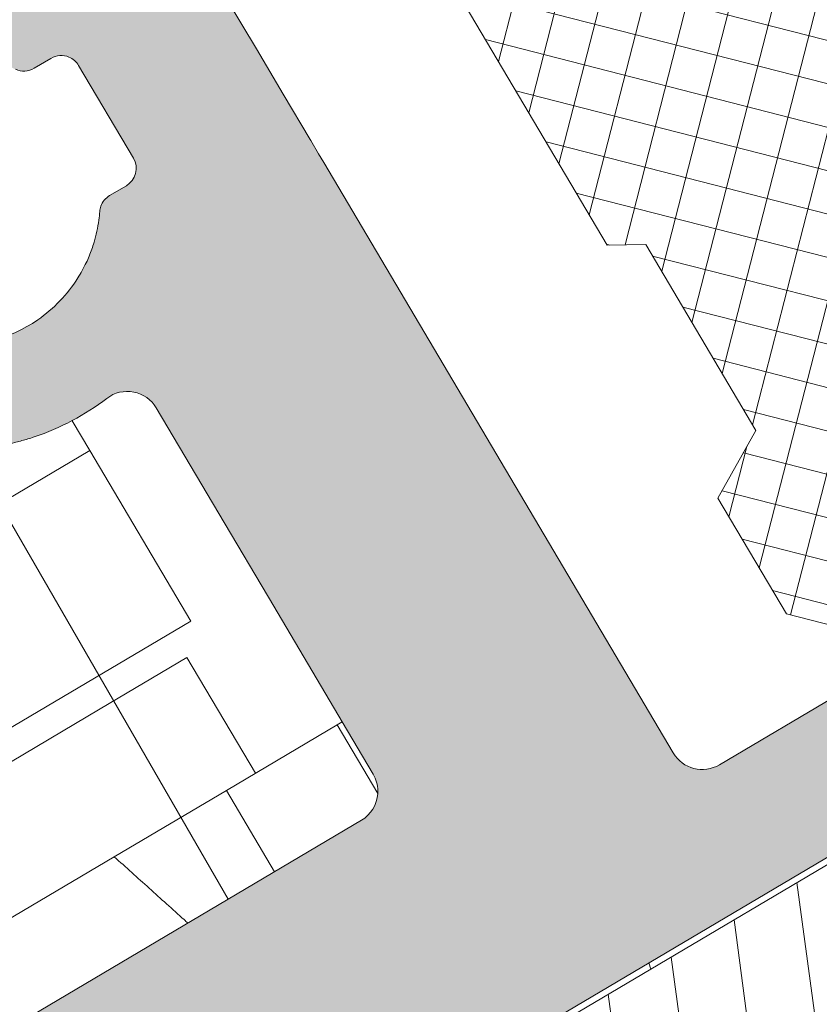
# Model space of a CAD drawing. Units: inches. Extents: x 0 to 11067, y 0 to 7826.
# Drawn here: x 2501 to 2513, y 1461 to 1476 of the extents above; entities that cross this region are included whole.
import ezdxf

# ---------------------------------------------------------------- set-up
doc = ezdxf.new("R2010")
doc.units = ezdxf.units.IN
doc.header["$MEASUREMENT"] = 0
doc.linetypes.add('CENTER', pattern=[22, 13, -3, 3, -3])
doc.linetypes.add('HIDDEN', pattern=[9.524999999999999, 6.35, -3.175])
for name, color, linetype, lineweight in [('GEZE 13', 6, 'Continuous', 13), ('GEZE ALU 13', 6, 'Continuous', 13), ('GEZE ALU 18', 1, 'Continuous', 18), ('GEZE ALU 25', 7, 'Continuous', 25), ('GEZE darkgray', 8, 'Continuous', 9), ('GEZE light gray', 9, 'Continuous', 9)]:
    doc.layers.add(name, color=color, linetype=linetype, lineweight=lineweight)
doc.styles.get("Standard").update_dxf_attribs({"font": 'arial.ttf'})
doc.dimstyles.new('GEZE 25', dxfattribs={"dimtxt": 5, "dimasz": 5, "dimexe": 2, "dimexo": 3, "dimgap": 2, "dimtad": 1, "dimdec": 1, "dimdsep": 46, "dimtxsty": 'Standard', "dimcen": -0.1, "dimclrd": 6, "dimclre": 8, "dimclrt": 7, "dimadec": 0, "dimazin": 0, "dimtfac": 0.03, "dimtdec": 1, "dimtix": 1, "dimtmove": 0, "dimatfit": 0, "dimfxl": 2, "dimtolj": 1, "dimlwd": -1, "dimlwe": 5, "dimarcsym": 0})

# ---------------------------------------------------------------- blocks, each defined once
blk = doc.blocks.new('Verglasungsprofil10mm(073343)')
at = {"layer": 'GEZE darkgray'}
h = blk.add_hatch(dxfattribs=at)
h.set_pattern_fill('ANSI37', color=256, scale=5, style=0)
h.set_pattern_definition([(45, (0, 0), (-0.4419417382415922, 0.4419417382415922), []), (135, (0, 0), (-0.4419417382415922, -0.4419417382415922), [])])
h.paths.add_polyline_path([(25.99999999999977, -13.49999999999977), (25.92920638018336, -13.62261814638691), (25.49619367826381, -13.372618146386), (25.99999999999977, -12.5), (26, -6.50016108190971), (25.92927653178685, -6.622658648433116), (25.49619367826358, -6.37261814638623), (25.99999999999955, -5.500000000000227), (25.99999999999977, 2.273736754432321e-13), (27.50015827102447, 4.547473508864641e-13), (27.50015827102447, 0.1988152808626182, 0.3639702342829541), (27.08698235985412, 0.6912191573951532), (24.00193584300041, 1.235196095032506), (11.99999999999977, 1.235196095033643), (12, -1.999999999999091), (12.0707936198155, -1.877381853628549), (12.50380632169276, -2.127381853627867), (11.99999999999955, -3.000000000000682), (11.99999999999955, -15.5), (8.366025403782032, -15.50000000000023), (8.077350269173621, -15), (3.133974596202961, -14.99999999999977), (2.602982387337761, -15.91970548424183, -0.7953584800867435), (1.999999999999773, -15.83155904293903), (1.999999999999773, -2.999999999999545), (1.49619367826358, -2.127381853628549), (1.929206380184269, -1.877381853628322), (1.999999999999773, -1.999999999999773), (1.998222428009967, 1.235196095032734), (-1.086824088852381, 0.6912191573937889, 0.3678531833105698), (-1.499953093496515, 0.1919666083656466, -0.003424456302180019), (-1.500000000000227, 0.198815280025201), (-1.500000000000682, -2.273736754432321e-13), (0, 0), (-6.821210263296962e-13, -5.500000000000227), (0.5038063216918545, -6.37261814638623), (0.07079361981618604, -6.622618146386003), (-2.273736754432321e-13, -6.499999999999545), (-2.273736754432321e-13, -12.5), (0.5038063216925366, -13.37261814638578), (0.07072890718723102, -13.62261814638578), (-6.471262918239518e-05, -13.5), (-2.273736754432321e-13, -16.07735026918795), (1.422649730782723, -17.5), (3.422649730782268, -17.5), (3.999999999999773, -16.5), (7.211324865405686, -16.5), (7.500000000000227, -17), (18.5, -17), (18.78867513459386, -16.5), (18.78879383786261, -16.5000685333639), (18.78883340561856, -16.5), (21.99999999999977, -16.5), (22.57735026917339, -17.5), (24.57735026917317, -17.50000000000023), (25.99999999999977, -16.07735026918795)])
h.paths.add_polyline_path([(14.99999999999955, -12.5), (14.99999999999977, -7.764803904967494), (22.99999999999977, -7.764803904967494), (23, -12.5)], flags=16)
h.paths.add_polyline_path([(14.99999999999977, -5.764803904967039), (14.99999999999977, -0.7648039049672661), (23, -0.7648039049672661), (22.99999999999977, -5.764803904967266)], flags=16)
at = {"layer": 'GEZE 13', "flags": 128}
blk.add_lwpolyline([(7.5, -17), (18.49999999999977, -17), (18.78867513459386, -16.5), (18.78879383786261, -16.5000685333639), (18.78883340561856, -16.5), (21.99999999999977, -16.5), (22.57735026917339, -17.5), (24.57735026917339, -17.5), (25.99999999999977, -16.07735026918817)], dxfattribs=at)
blk = doc.blocks.new('70502-1-0175__15', base_point=(650.876328553602, 202.8635464213163))
at = {"layer": 'GEZE darkgray', "linetype": 'Continuous'}
h = blk.add_hatch(dxfattribs=at)
h.set_pattern_fill('_USER', color=256, scale=0.9999999999999998, angle=45, pattern_type=0)
h.set_pattern_definition([(45, (0, 0), (-0.7071067811865474, 0.7071067811865475), [])])
h.paths.add_polyline_path([(668.0029921274527, 218.1598548548896), (673.9147204276678, 215.7701198655407), (677.7457785344518, 214.2214672314749), (677.8555721526659, 214.1770846689269), (681.7423383514497, 212.6059128036173), (687.9268379888667, 210.1059137467238), (690.9920450444697, 208.8668458839287), (699.0132891520948, 205.6243680959355), (700.2413911673148, 205.1279247197822), (700.9542384028068, 204.8397660131895), (702.3687551983758, 204.2679670218069), (702.3312777989408, 204.175255401545), (705.576184508106, 202.8635464213163), (706.3257324968076, 204.7177788265537), (686.4604573967899, 212.7480435086808), (683.1478274313479, 214.0871286853317), (677.585130215635, 216.3357726514389), (676.426234962355, 216.8042401443761), (676.9509185544457, 218.1022028280423), (676.2555814024818, 218.3832833238056), (676.293099358858, 218.4760952738601), (677.7921718239868, 222.1844528644703), (677.9792880594218, 222.6473893252957), (678.5414487434277, 224.0380637535346), (681.3335241655336, 230.9450757585459), (681.3525077256568, 230.99206367942), (680.426592833317, 231.369809476085), (678.7124511909396, 227.1293645301047), (678.3131386844507, 226.9599515088404), (677.142836804353, 224.0648577954338), (676.4682436145208, 222.3960486307201), (674.531988504953, 222.1242822167778), (673.3285043317987, 223.6652451228997), (674.0030975216318, 225.3340542876134), (675.17339940173, 228.2291480010201), (675.003986380465, 228.628460507509), (676.7169267125628, 232.8659336511754), (675.7898105099448, 233.2407076455265), (675.7708269498266, 233.1937197246504), (673.3630877804649, 227.2491361255037), (672.9787515277158, 226.2867077196411), (672.4165908437149, 224.8960332914002), (672.2294746082798, 224.4330968305748), (670.730402143146, 220.7247392399666), (670.6928841867698, 220.6319272899121), (669.9975470348058, 220.9130077856754), (669.4728634427138, 219.6150451020092), (668.3139681894479, 220.0835125949497), (662.7512709737359, 222.3321565610556), (659.438641008278, 223.671241737705), (651.625876542304, 226.8294444932676), (650.876328553602, 224.9752120880302), (654.1216031533418, 223.6633543930881), (654.159080552778, 223.75606601335), (658.178176005697, 222.1314018641156), (659.1446843591307, 221.7407041337048), (660.933472996097, 221.0176108896951), (662.7860825539938, 220.2687189147462), (664.992231168239, 219.3769136308378)])
at = {"layer": 'GEZE 13', "linetype": 'Continuous'}
for p, q in [((683.1478274313479, 214.0871286853317), (686.4604573967899, 212.7480435086808)), ((686.4604573967899, 212.7480435086808), (706.3257324968076, 204.7177788265537))]:
    blk.add_line(p, q, dxfattribs=at)
blk = doc.blocks.new('70502-1-0179__16', base_point=(668.226997107527, 221.3222760812634))
at = {"layer": 'GEZE darkgray', "linetype": 'Continuous'}
for p, q in [((687.5295794533927, 224.0572680136692), (679.810554114827, 227.1775776215973)), ((687.5295794533927, 224.0572680136692), (687.7218608955586, 224.5329340566957)), ((686.4239940294287, 221.3222760812634), (679.0532352301748, 224.3018037853551)), ((686.4239940294287, 221.3222760812634), (687.5295794533927, 224.0572680136692))]:
    blk.add_line(p, q, dxfattribs=at)
blk = doc.blocks.new('70502-1-0177__17', base_point=(648.5222571813956, 188.2499990963987))
at = {"layer": 'GEZE ALU 13', "linetype": 'Continuous'}
for p, q in [((681.1373832749487, 222.9886928648544), (684.5677040604496, 221.6020327902528)), ((677.7921718239868, 222.1844528644703), (682.9490690440357, 220.0998479744289)), ((685.9578724194848, 221.0386201918526), (684.5677040604496, 221.6020327902528)), ((685.9578724194848, 221.0386201918526), (685.209084400271, 219.1862677997338)), ((682.9490690440357, 220.0998479744289), (684.745538017175, 219.3736500599825)), ((684.745538017175, 219.3736500599825), (684.2188318646577, 218.0706839647396)), ((684.745538017175, 219.3736500599825), (686.5185312731878, 218.6569418818314)), ((686.5185312731878, 218.6569418818314), (686.0732517967958, 217.5554091621693)), ((686.5185312731878, 218.6569418818314), (686.5997587041979, 218.6241068082077)), ((676.426234962355, 216.8042401443761), (686.4604573967899, 212.7480435086808)), ((686.4604573967899, 212.7480435086808), (686.5194135794859, 212.8262516218859))]:
    blk.add_line(p, q, dxfattribs=at)
blk.add_spline([(682.8296868816328, 218.6322267492905), (682.8327550145332, 218.6697851530379), (682.8358225889061, 218.7073439150441), (682.8925679846249, 219.4035346491484), (682.9490690440357, 220.0998479744289)], degree=3, dxfattribs=at)
blk = doc.blocks.new('70502-1-0180__18', base_point=(648.5222571813956, 188.2499990963987))
for name, p in [('70502-1-0179__16', (668.226997107527, 221.3222760812634)), ('70502-1-0177__17', (648.5222571813956, 188.2499990963987)), ('70502-1-0175__15', (650.876328553602, 202.8635464213163))]:
    blk.add_blockref(name, p)
blk = doc.blocks.new('70519-2-0508__20', base_point=(651.3487183784869, 204.7690451365489))
at = {"layer": 'GEZE light gray'}
h = blk.add_hatch(color=256, dxfattribs=at)
h.dxf.hatch_style = 1
edge = h.paths.add_edge_path()
edge.add_arc((703.049180854387, 208.085824375663), 0.2000000000001647, 67.98965499985455, 96.86148185092556)
edge.add_arc((703.049180854387, 208.085824375663), 0.2000000000006552, 96.86148185092556, 134.2434669110775)
edge.add_arc((703.0491808543861, 208.0858243756614), 0.2000000000003819, 134.243466910567, 157.9896549995237)
edge.add_line((702.8637576138626, 208.1607791745333), (702.8262802144277, 208.0680675542714))
edge.add_arc((702.5481453536418, 208.1804997525767), 0.2999999999994751, 217.9896550000737, 337.989655000028, ccw=False)
edge.add_line((702.3117087833139, 207.995843996611), (701.7050280546209, 208.7726489763766))
edge.add_arc((701.3109671040738, 208.4648893831005), 0.4999999999995389, 37.98965500002149, 66.75984945327257)
edge.add_arc((701.3109671040738, 208.4648893831005), 0.5000000000000876, 66.75984945327257, 67.98965500004842)
edge.add_line((701.4983541012489, 208.9284474844098), (701.4604080512158, 208.9437866540853))
edge.add_line((701.4604080512158, 208.9437866540853), (695.7935059848987, 211.234554000175))
edge.add_line((695.7935059848987, 211.234554000175), (694.970594632885, 211.5672046145429))
edge.add_line((694.970594632885, 211.5672046145429), (692.5579655601987, 212.5424767885205))
edge.add_line((692.5579655601987, 212.5424767885205), (689.4955274747617, 213.7804253331477))
edge.add_arc((689.6829144719377, 214.2439834344571), 0.5000000000004828, 157.98965500003, 247.9896549999579, ccw=False)
edge.add_line((689.2193563706278, 214.4313704316326), (693.0425989799669, 223.8893110120151))
edge.add_line((693.0425989799669, 223.8893110120151), (693.0986313479198, 224.0279239280197))
edge.add_line((693.0986313479198, 224.0279239280197), (693.1850388967798, 224.2416789904954))
edge.add_line((693.1850388967798, 224.2416789904954), (693.1917429072548, 224.2582633768926))
edge.add_line((693.1917429072548, 224.2582633768926), (693.4855367813798, 224.9850508942677))
edge.add_line((693.4855367813798, 224.9850508942677), (693.7792464961642, 225.7116302181983))
edge.add_line((693.7792464961642, 225.7116302181983), (694.2344469300158, 226.8377054102445))
edge.add_line((694.2344469300158, 226.8377054102445), (694.2911328834991, 226.977935166652))
edge.add_line((694.2911328834991, 226.977935166652), (694.4167279877138, 227.2886324344533))
edge.add_line((694.4167279877138, 227.2886324344533), (694.5360932875496, 227.5839184072704))
edge.add_line((694.5360932875496, 227.5839184072704), (698.588706229405, 237.6092754971003))
edge.add_arc((699.0522643307149, 237.4218884999248), 0.4999999999997697, 67.98965500004971, 157.989655000027, ccw=False)
edge.add_line((699.23965132789, 237.8854466012341), (711.2424779543767, 233.0334687524962))
edge.add_arc((711.4298649515526, 233.4970268538056), 0.5000000000002159, 247.9896549999579, 277.9896549999089)
edge.add_line((711.4993621023136, 233.0018802633538), (712.4754353129238, 233.1388786965055))
edge.add_arc((712.5171336033809, 232.8417907422343), 0.300000000000262, -22.010344999957, 97.98965500000969, ccw=False)
edge.add_line((712.7952684641668, 232.7293585439291), (712.7577910647319, 232.6366469236672))
edge.add_arc((712.9432143052559, 232.5616921247969), 0.2000000000002315, 157.9896550000028, 247.9896549997338)
edge.add_line((712.8682595063847, 232.3762688842732), (716.8548591776457, 230.7647407085636))
edge.add_line((716.8548591776454, 230.7647407085637), (717.3184172789555, 230.5773537113882))
edge.add_line((717.3184172789556, 230.5773537113883), (718.0679652676564, 232.4315861166261))
edge.add_line((718.0679652676564, 232.4315861166261), (717.6044071663474, 232.6189731138011))
edge.add_line((717.6044071663478, 232.618973113801), (688.3075351635966, 244.4618313352952))
edge.add_line((688.3075351635966, 244.4618313352952), (687.7888016452357, 244.2458978635639))
edge.add_line((687.7888016452357, 244.2458978635639), (685.443376730263, 243.2466784771065))
edge.add_line((685.443376730263, 243.2466784771065), (684.7687835404308, 241.5778693123928))
edge.add_line((684.7687835404308, 241.5778693123928), (693.8545223260949, 237.9050841677522))
edge.add_arc((693.6671353289189, 237.4415260664428), 0.4999999999998691, 54.61417722687588, 67.98965499995671, ccw=False)
edge.add_arc((693.6671353289189, 237.4415260664428), 0.5000000000004934, -22.010344999972972, 54.61417722687588, ccw=False)
edge.add_line((694.1306934302288, 237.2541390692673), (691.7584234758269, 231.3856157862706))
edge.add_arc((691.2948653745179, 231.5730027834462), 0.5000000000004541, 241.152513831779, 337.9896549999758, ccw=False)
edge.add_arc((689.2684502869224, 227.8941929361224), 3.699999999999709, 61.15251383185726, 80.63843022776562)
edge.add_arc((689.2684502869238, 227.8941929361218), 3.700000000000067, 80.63843022778798, 80.9121049134166)
edge.add_arc((689.2684502869238, 227.8941929361218), 3.700000000000091, 80.9121049134166, 83.48368397714528)
edge.add_arc((689.2684502869238, 227.8941929361218), 3.700000000000039, 83.48368397714528, 103.7225949629894)
edge.add_arc((689.2684502869238, 227.8941929361218), 3.699999999999974, 103.7225949629894, 104.4132286423326)
edge.add_arc((688.471927054049, 230.9934752303784), 0.4999999999998055, 104.4132286422877, 157.9896549999909)
edge.add_line((688.00836895274, 231.1808622275539), (687.696522560937, 230.4094163777174))
edge.add_arc((688.1423448946798, 230.1830484322481), 0.4999999999999126, 153.0806481690842, 216.7920679557597)
edge.add_arc((688.1423448946798, 230.1830484322481), 0.5000000000001545, 216.7920679557597, 316.5100781343259)
edge.add_arc((688.8678403337167, 229.4948214581071), 0.4999999999996745, 104.05149812399051, 136.5100781342371, ccw=False)
edge.add_arc((689.2684502869238, 227.8941929361218), 2.150000000000079, 63.98902503843078, 104.05149812409411, ccw=False)
edge.add_arc((689.2684502869224, 227.8941929361224), 2.150000000000021, 44.364232085585286, 63.98902503839122, ccw=False)
edge.add_arc((689.2684502869224, 227.8941929361224), 2.150000000000029, 42.593714118132596, 44.364232085585286, ccw=False)
edge.add_arc((689.2684502869224, 227.8941929361224), 2.149999999999614, 29.414827173046774, 42.593714118132596, ccw=False)
edge.add_arc((689.2684502869224, 227.8941929361224), 2.149999999999655, 23.281954130778388, 29.414827173046774, ccw=False)
edge.add_arc((689.2684502869224, 227.8941929361224), 2.149999999999673, 19.39122221171118, 23.281954130778388, ccw=False)
edge.add_arc((689.2684502869224, 227.8941929361224), 2.150000000000185, 12.839559579031004, 19.39122221171118, ccw=False)
edge.add_arc((691.6571908663118, 228.438636178693), 0.300000000000281, 192.8395595790358, 219.9537937860244)
edge.add_arc((691.6571908663118, 228.438636178693), 0.2999999999997459, 219.9537937860244, 247.9896550000992)
edge.add_line((691.544758668007, 228.1605013179074), (691.813068946733, 228.052040571995))
edge.add_arc((691.7006367484269, 227.7739057112094), 0.2999999999999909, 15.008757035000372, 67.98965499985758, ccw=False)
edge.add_arc((691.7006367484269, 227.7739057112094), 0.3000000000003366, -22.010344999992128, 15.008757035000372, ccw=False)
edge.add_line((691.9787716092128, 227.661473512904), (691.3791332182509, 226.1780875887141))
edge.add_arc((691.100998357465, 226.2905197870195), 0.3000000000000249, 247.9896550000248, 337.9896550000129, ccw=False)
edge.add_line((690.9885661591597, 226.0123849262338), (690.7202558804338, 226.1208456721462))
edge.add_arc((690.607823682129, 225.8427108113607), 0.2999999999996963, 67.98965500009307, 108.0066661826023)
edge.add_arc((690.607823682129, 225.8427108113607), 0.3000000000004511, 108.0066661826023, 123.1397504209665)
edge.add_arc((689.2684502869238, 227.8941929361218), 2.149999999999749, 299.71362985907115, 303.1397504209429, ccw=False)
edge.add_arc((689.2684502869238, 227.8941929361218), 2.149999999999776, 290.7136713173195, 299.71362985907115, ccw=False)
edge.add_arc((689.2684502869238, 227.8941929361218), 2.14999999999948, 287.82816770168375, 290.7136713173195, ccw=False)
edge.add_arc((689.2684502869238, 227.8941929361218), 2.149999999999489, 282.05215191644527, 287.82816770168375, ccw=False)
edge.add_arc((689.2684502869238, 227.8941929361218), 2.149999999999485, 275.1236325724016, 282.05215191644527, ccw=False)
edge.add_arc((689.2684502869238, 227.8941929361218), 2.150000000000085, 251.9902849615577, 275.1236325724016, ccw=False)
edge.add_arc((689.2684502869238, 227.8941929361218), 2.150000000000474, 211.9278118759028, 251.9902849615577, ccw=False)
edge.add_arc((687.8680704065732, 227.021589824328), 0.4999999999997065, 179.4692318655541, 211.9278118757867, ccw=False)
edge.add_arc((686.8681133138857, 227.0308533433445), 0.500000000000606, 359.4692318656789, 459.1872420442944)
edge.add_arc((686.8681133138857, 227.0308533433445), 0.4999999999989331, 99.1872420442943, 162.8986618309253)
edge.add_line((686.3902202403397, 227.1778846674116), (686.2918040023937, 226.9344225003689))
edge.add_line((686.2918040023937, 226.9344225003689), (686.078373848537, 226.4064388175751))
edge.add_arc((686.541931949846, 226.2190518203995), 0.4999999999996822, 157.9896549999789, 211.5660813576707)
edge.add_arc((689.2684502869238, 227.8941929361218), 3.700000000000668, 211.5660813576613, 212.2567150368176)
edge.add_arc((689.2684502869238, 227.8941929361218), 3.699999999999622, 212.2567150368176, 215.2687776754114)
edge.add_arc((689.2684502869238, 227.8941929361218), 3.700000000000215, 215.2687776754114, 232.4956260229417)
edge.add_arc((689.2684502869238, 227.8941929361218), 3.700000000000234, 232.4956260229417, 235.3408797722084)
edge.add_arc((689.2684502869238, 227.8941929361218), 3.70000000000019, 235.3408797722084, 235.8101196639009)
edge.add_arc((689.2684502869238, 227.8941929361218), 3.700000000000022, 235.8101196639009, 254.8267961681305)
edge.add_arc((688.169151401948, 223.8406090944466), 0.4999999999996396, -22.010345000009124, 74.82679616817398, ccw=False)
edge.add_line((688.632709503257, 223.6532220972711), (687.9486910592818, 221.9610967313906))
edge.add_line((687.9486910592818, 221.9610967313906), (687.3490526683208, 220.4777108072007))
edge.add_line((687.3490526683208, 220.4777108072007), (686.5997587042148, 218.6241068082084))
edge.add_line((686.5997587042148, 218.6241068082084), (686.2604395488556, 217.7846988142744))
edge.add_arc((685.7968814475457, 217.9720858114499), 0.4999999999996736, 308.63474553205606, 337.9896550000299, ccw=False)
edge.add_arc((685.7968814475457, 217.9720858114499), 0.4999999999996571, 303.5552402702695, 308.63474553205606, ccw=False)
edge.add_arc((685.7968814475457, 217.9720858114499), 0.4999999999997433, 247.9896550000484, 303.5552402702695, ccw=False)
edge.add_line((685.6094944503707, 217.5085277101406), (679.1196810320398, 220.1319456705981))
edge.add_line((679.1196810320398, 220.1319456705981), (677.6205850546348, 216.4234808601233))
edge.add_line((677.6205850546348, 216.4234808601233), (706.8247454371239, 204.6181000380644))
edge.add_line((706.8247454371237, 204.6181000380644), (707.5742934258286, 206.4723324433011))
edge.add_line((707.5742934258286, 206.4723324433011), (703.1241356532578, 208.2712476161867))
edge = h.paths.add_edge_path()
edge.add_line((680.6894722489087, 243.2268748875375), (671.603733463246, 246.8996600321781))
edge.add_arc((671.4163464660696, 246.4361019308687), 0.5000000000003864, 67.98965499990959, 157.9896549999758)
edge.add_line((670.9527883647606, 246.6234889280443), (668.9664861946999, 241.7097730541651))
edge.add_line((668.9664861946999, 241.7097730541651), (668.9310313557, 241.6220648454807))
edge.add_line((668.9310313557, 241.6220648454807), (668.5805184103588, 240.7549656450476))
edge.add_arc((669.0440765116687, 240.567578647872), 0.5000000000005254, 157.9896550000179, 254.8267961681681)
edge.add_arc((667.9447776266929, 236.5139948061968), 3.699999999999902, 43.00822151182592, 74.8267961681313, ccw=False)
edge.add_arc((667.9447776266929, 236.5139948061968), 3.699999999999952, 31.566081357670214, 43.00822151182592, ccw=False)
edge.add_arc((670.6712959637698, 238.1891359219191), 0.4999999999996502, -22.01034500001208, 31.56608135768181, ccw=False)
edge.add_line((671.1348540650788, 238.0017489247436), (670.797346525897, 237.166822508295))
edge.add_arc((670.333788424588, 237.3542095054705), 0.5000000000000454, 277.9896550000126, 337.98965499999093, ccw=False)
edge.add_line((670.4032855753499, 236.8590629150187), (670.3214812608608, 236.8475811298533))
edge.add_line((670.3214812608608, 236.8475811298533), (670.190457577512, 236.9005456547152))
edge.add_arc((670.3028897758168, 237.1786805155008), 0.299999999999558, 195.7416563062021, 247.98965500009922, ccw=False)
edge.add_arc((667.9447776266929, 236.5139948061968), 2.150000000000105, 15.74165630616903, 22.48511330230845)
edge.add_arc((667.9447776266929, 236.5139948061968), 2.150000000000518, 22.48511330230845, 47.52282253256872)
edge.add_arc((667.9447776266929, 236.5139948061968), 2.150000000000555, 47.52282253256872, 123.1397504209734)
edge.add_arc((666.6054042314868, 238.565476930958), 0.2999999999997753, 247.98965500009922, 303.13975042088487, ccw=False)
edge.add_line((666.492972033182, 238.2873420701724), (666.2246617544561, 238.3958028160849))
edge.add_arc((666.1122295561509, 238.1176679552992), 0.3000000000000512, 67.98965500002679, 157.9896550000078)
edge.add_line((665.8340946953649, 238.2301001536046), (665.2344563044039, 236.7467142294146))
edge.add_arc((665.512591165189, 236.6342820311093), 0.2999999999994508, 157.9896549999629, 247.9896550000268)
edge.add_line((665.4001589668837, 236.3561471703236), (665.6684692456088, 236.2476864244112))
edge.add_arc((665.556037047304, 235.9695515636257), 0.2999999999998313, 12.83955957904982, 67.98965500009098, ccw=False)
edge.add_arc((667.9447776266929, 236.5139948061968), 2.150000000000299, 192.8395595790443, 217.2685152424931)
edge.add_arc((667.9447776266929, 236.5139948061968), 2.149999999999723, 217.2685152424931, 268.9369471818854)
edge.add_arc((667.9447776266929, 236.5139948061968), 2.149999999999785, 268.9369471818854, 275.8565081767768)
edge.add_arc((667.9447776266929, 236.5139948061968), 2.149999999999809, 275.8565081767768, 286.676428192283)
edge.add_arc((667.9447776266929, 236.5139948061968), 2.149999999999878, 286.676428192283, 300.2376536938214)
edge.add_arc((669.1785677927637, 234.3973319076447), 0.2999999999999458, 67.98965500001867, 120.23765369384279, ccw=False)
edge.add_line((669.2909999910689, 234.6754667684303), (669.422023674419, 234.6225022435684))
edge.add_line((669.422023674419, 234.6225022435684), (669.4728693492966, 234.5573985216652))
edge.add_arc((669.0788083987491, 234.249638928389), 0.5000000000005254, -22.010344999982124, 37.98965499999957, ccw=False)
edge.add_line((669.542366500059, 234.0622519312134), (669.4220770601228, 233.7646798198488))
edge.add_line((669.4220770601228, 233.7646798198488), (669.2048589608767, 233.2273255147647))
edge.add_arc((668.7413008595668, 233.4147125119403), 0.4999999999997058, 297.32743653957334, 337.98965500001486, ccw=False)
edge.add_arc((668.7413008595668, 233.4147125119403), 0.4999999999996956, 290.1941027088428, 297.32743653957334, ccw=False)
edge.add_arc((668.7413008595668, 233.4147125119403), 0.5000000000001695, 284.4132286423846, 290.1941027088428, ccw=False)
edge.add_arc((667.9447776266929, 236.5139948061968), 3.700000000000021, 275.51267685597594, 284.4132286423325, ccw=False)
edge.add_arc((667.9447776266929, 236.5139948061968), 3.699999999999894, 263.77960616868836, 275.51267685597594, ccw=False)
edge.add_arc((667.9447776266929, 236.5139948061968), 3.699999999999938, 241.15251383186728, 263.77960616868836, ccw=False)
edge.add_arc((665.9183625390988, 232.8351849588725), 0.4999999999999904, 61.15251383186877, 157.9896550000269)
edge.add_line((665.4548044377889, 233.022571956048), (665.0688366534487, 232.0677645469306))
edge.add_line((665.0688366534487, 232.0677645469306), (665.0333818144488, 231.9800563382463))
edge.add_line((665.0333818144488, 231.9800563382463), (664.9605394245186, 231.7998587766049))
edge.add_line((664.9605394245186, 231.7998587766049), (664.8125556008299, 231.4337762769247))
edge.add_line((664.8125556008299, 231.4337762769247), (664.770785993815, 231.3304465901677))
edge.add_line((664.770785993815, 231.3304465901677), (664.1711476028527, 229.8470606659778))
edge.add_line((664.1711476028527, 229.8470606659778), (664.1394552498678, 229.7686600981817))
edge.add_line((664.1394552498678, 229.7686600981817), (663.9130763607377, 229.2086438238252))
edge.add_line((663.9130763607377, 229.2086438238252), (663.421853638747, 227.9934566669855))
edge.add_line((663.421853638747, 227.9934566669855), (663.0825344833879, 227.1540486730514))
edge.add_arc((663.5460925846978, 226.9666616758759), 0.5000000000004828, 157.98965500003, 187.3445644689626)
edge.add_arc((663.5460925846978, 226.9666616758759), 0.4999999999997568, 187.3445644689626, 192.4285985128851)
edge.add_arc((663.5460925846978, 226.9666616758759), 0.4999999999997404, 192.4285985128851, 247.9896549999579)
edge.add_line((663.3587055875219, 226.5031035745665), (669.8485190058527, 223.879685614109))
edge.add_line((669.8485190058527, 223.879685614109), (668.3494230284477, 220.1712208036341))
edge.add_line((668.3494230284477, 220.1712208036341), (651.6613313813118, 226.9171527019536))
edge.add_arc((651.8487183784869, 227.380710803263), 0.4999999999996396, 157.9896549999909, 247.98965500005448, ccw=False)
edge.add_line((651.3851602771779, 227.5680978004385), (654.3833522319869, 234.9850274213882))
edge.add_arc((655.3104684346058, 234.6102534270371), 0.9999999999993324, -22.010345000016628, 157.9896550000029, ccw=False)
edge.add_line((656.2375846372238, 234.235479432686), (653.9889406711168, 228.6727822169737))
edge.add_arc((654.4524987724267, 228.4853952197982), 0.5000000000004934, 157.9896550000269, 247.989654999953)
edge.add_line((654.2651117752507, 228.0218371184889), (657.9735765857258, 226.5227411410846))
edge.add_arc((658.1609635829018, 226.9862992423939), 0.5000000000001105, 247.989654999953, 337.9896549999788)
edge.add_line((658.6245216842108, 226.7989122452183), (667.993871542988, 249.976817310686))
edge.add_arc((667.5303134416777, 250.1642043078616), 0.5000000000009577, 337.9896550000344, 427.989654999953)
edge.add_line((667.7177004388536, 250.6277624091709), (664.0092356283799, 252.1268583865754))
edge.add_arc((663.8218486312039, 251.663300285266), 0.5000000000002159, 67.98965499995789, 157.9896549999879)
edge.add_line((663.3582905298949, 251.8506872824415), (661.1096465637879, 246.2879900667292))
edge.add_arc((660.182530361169, 246.6627640610803), 0.9999999999999856, 247.98965500000378, 337.98965500000287, ccw=False)
edge.add_arc((660.182530361169, 246.6627640610803), 1.000000000000597, 157.9896550000127, 247.98965500000378, ccw=False)
edge.add_line((659.2554141585497, 247.0375380554314), (662.2536061133587, 254.4544676763811))
edge.add_arc((662.7171642146686, 254.2670806792056), 0.4999999999997697, 67.98965500004971, 157.989655000027, ccw=False)
edge.add_line((662.9045512118437, 254.7306387805149), (680.148912580552, 247.7598424855847))
edge.add_line((680.148912580552, 247.7598424855847), (680.3718720242869, 247.2440898183725))
edge.add_line((680.3718720242869, 247.2440898183725), (681.3640654387409, 244.8956840522512))
edge.add_line((681.3640654387409, 244.8956840522512), (680.6894722489087, 243.2268748875375))
at = {"layer": 'GEZE ALU 18', "linetype": 'Continuous'}
for p, q in [((691.813068946733, 228.052040571995), (691.544758668007, 228.1605013179074)), ((691.3791332182509, 226.1780875887141), (691.9787716092128, 227.661473512904)), ((694.2344469300158, 226.8377054102445), (693.7792464961642, 225.7116302181983)), ((690.7202558804338, 226.1208456721462), (690.9885661591597, 226.0123849262338)), ((693.7792464961642, 225.7116302181983), (693.4855367813798, 224.9850508942677)), ((693.4855367813798, 224.9850508942677), (693.1917429072548, 224.2582633768926)), ((693.1850388967798, 224.2416789904954), (693.0986313479198, 224.0279239280197)), ((693.1917429072548, 224.2582633768926), (693.1850388967798, 224.2416789904954)), ((693.0986313479198, 224.0279239280197), (693.0425989799669, 223.8893110120151)), ((693.0425989799669, 223.8893110120151), (689.2193563706278, 214.4313704316326)), ((687.9486910592818, 221.9610967313906), (688.632709503257, 223.6532220972711)), ((687.3490526683208, 220.4777108072007), (687.9486910592818, 221.9610967313906)), ((686.5997587042148, 218.6241068082084), (687.3490526683208, 220.4777108072007)), ((679.1196810320398, 220.1319456705981), (685.6094944503707, 217.5085277101406)), ((686.2604395488556, 217.7846988142744), (686.5997587042148, 218.6241068082084)), ((706.8247454371239, 204.6181000380644), (677.6205850546348, 216.4234808601233)), ((689.4955274747617, 213.7804253331477), (692.5579655601987, 212.5424767885205))]:
    blk.add_line(p, q, dxfattribs=at)
for centre, radius, start, end in [((691.6571908663118, 228.438636178693), 0.300000000000281, 192.8395595790358, 219.9537937860244), ((691.6571908663118, 228.438636178693), 0.2999999999997459, 219.9537937860244, 247.9896550000992), ((691.7006367484269, 227.7739057112094), 0.2999999999999909, 15.00875703500037, 67.9896549998576), ((691.7006367484269, 227.7739057112094), 0.3000000000003366, 337.9896550000078, 15.00875703500037), ((689.2684502869238, 227.8941929361218), 2.150000000000474, 211.9278118759028, 251.9902849615577), ((689.2684502869238, 227.8941929361218), 2.149999999999749, 299.7136298590711, 303.1397504209429), ((690.607823682129, 225.8427108113607), 0.3000000000004511, 108.0066661826023, 123.1397504209665), ((690.607823682129, 225.8427108113607), 0.2999999999996963, 67.98965500009307, 108.0066661826023), ((691.100998357465, 226.2905197870195), 0.3000000000000249, 247.9896550000248, 337.9896550000129), ((689.2684502869238, 227.8941929361218), 2.149999999999776, 290.7136713173195, 299.7136298590711), ((689.2684502869238, 227.8941929361218), 3.700000000000215, 215.2687776754114, 232.4956260229417), ((689.2684502869238, 227.8941929361218), 2.150000000000085, 251.9902849615577, 275.1236325724016), ((689.2684502869238, 227.8941929361218), 2.149999999999485, 275.1236325724016, 282.0521519164453), ((689.2684502869238, 227.8941929361218), 2.149999999999489, 282.0521519164453, 287.8281677016838), ((689.2684502869238, 227.8941929361218), 2.14999999999948, 287.8281677016838, 290.7136713173195), ((689.2684502869238, 227.8941929361218), 3.700000000000234, 232.4956260229417, 235.3408797722084), ((689.2684502869238, 227.8941929361218), 3.70000000000019, 235.3408797722084, 235.8101196639009), ((689.2684502869238, 227.8941929361218), 3.700000000000022, 235.8101196639009, 254.8267961681305), ((688.169151401948, 223.8406090944466), 0.4999999999996396, 337.9896549999909, 74.82679616817407), ((685.7968814475457, 217.9720858114499), 0.4999999999996736, 308.6347455320561, 337.9896550000299), ((685.7968814475457, 217.9720858114499), 0.4999999999997433, 247.9896550000484, 303.5552402702695), ((685.7968814475457, 217.9720858114499), 0.4999999999996571, 303.5552402702695, 308.6347455320561), ((689.6829144719377, 214.2439834344571), 0.5000000000004828, 157.98965500003, 247.9896549999579)]:
    blk.add_arc(centre, radius, start, end, dxfattribs=at)
blk = doc.blocks.new('*D363')
at = {"layer": 'Defpoints', "color": 0, "transparency": 16777216}
for p in [(635.9042136037242, 2533.933795577745), (3135.904213603724, 2533.93379557642), (3135.904213603724, 883.4833098036106)]:
    blk.add_point(p, dxfattribs=at)
at = {"layer": 'GEZE ALU 25', "color": 8, "linetype": 'HIDDEN', "lineweight": 5, "transparency": 16777216}
for p, q in [((635.9042136037242, 2530.933795577745), (635.9042136037241, 881.4833098036106)), ((3135.904213603724, 2530.93379557642), (3135.904213603724, 881.4833098036106))]:
    blk.add_line(p, q, dxfattribs=at)
at = {"layer": 'GEZE ALU 25', "color": 6, "transparency": 16777216}
blk.add_line((685.9042136037241, 883.4833098036106), (3085.904213603724, 883.4833098036106), dxfattribs=at)
for points in [[(685.9042136037241, 891.816643136944), (685.9042136037241, 875.1499764702772), (635.9042136037241, 883.4833098036106)], [(3085.904213603724, 891.816643136944), (3085.904213603724, 875.1499764702772), (3135.904213603724, 883.4833098036106)]]:
    blk.add_solid(points, dxfattribs=at)
at = {"layer": 'GEZE ALU 25', "color": 7, "transparency": 16777216, "insert": (1885.904213603724, 918.2595717408548), "char_height": 50, "attachment_point": 5}
blk.add_mtext('\\A1;Buiten diameter (AD) = LBB-80', dxfattribs=at)
blk = doc.blocks.new('*D365')
at = {"layer": 'Defpoints', "color": 0, "transparency": 16777216}
for p in [(678.9042136037242, 2533.93379557642), (3092.904213603724, 2533.93379557642), (3092.904213603724, 1019.492423227748)]:
    blk.add_point(p, dxfattribs=at)
at = {"layer": 'GEZE ALU 25', "color": 8, "linetype": 'HIDDEN', "lineweight": 5, "transparency": 16777216}
for p, q in [((678.9042136037242, 2530.93379557642), (678.9042136037241, 1017.492423227748)), ((3092.904213603724, 2530.93379557642), (3092.904213603724, 1017.492423227748))]:
    blk.add_line(p, q, dxfattribs=at)
at = {"layer": 'GEZE ALU 25', "color": 6, "transparency": 16777216}
blk.add_line((728.9042136037241, 1019.492423227748), (3042.904213603724, 1019.492423227748), dxfattribs=at)
for points in [[(728.9042136037241, 1027.825756561081), (728.9042136037241, 1011.159089894415), (678.9042136037241, 1019.492423227748)], [(3042.904213603724, 1027.825756561081), (3042.904213603724, 1011.159089894415), (3092.904213603724, 1019.492423227748)]]:
    blk.add_solid(points, dxfattribs=at)
at = {"layer": 'GEZE ALU 25', "color": 7, "transparency": 16777216, "insert": (1885.904213603724, 1054.268685164992), "char_height": 50, "attachment_point": 5}
blk.add_mtext('\\A1;Binnen diameter (ID) = AD-80', dxfattribs=at)

msp = doc.modelspace()

# ---------------------------------------------------------------- linework, layer by layer
at = {"layer": 'GEZE 13', "linetype": 'CENTER'}
msp.add_line((1210.904213622023, 3703.068090678171), (2560.904213614296, 1364.799500474532), dxfattribs=at)
at = {"layer": 'GEZE ALU 18'}
for radius in [1250, 1248]:
    msp.add_circle((1885.904213616581, 2533.933795577759), radius, dxfattribs=at)
at = {"layer": 'GEZE darkgray'}
for radius in [1209, 1207, 1189]:
    msp.add_circle((1885.904213616581, 2533.933795579083), radius, dxfattribs=at)

# ---------------------------------------------------------------- block references
for name, p, rotation in [('70519-2-0508__20', (2495.721271669361, 1428.873069720699), 52.63772299694875), ('Verglasungsprofil10mm(073343)', (2515.242346073675, 1496.96857338), 300.6273779969621), ('70502-1-0180__18', (2507.13560079271, 1416.60193058697), 52.63772299694875)]:
    msp.add_blockref(name, p, dxfattribs=dict(rotation=rotation))

# ---------------------------------------------------------------- dimensions: what is measured, and where the dimension line sits
at = {"layer": 'GEZE ALU 25'}
for base, p1, p2, text, picture, middle in [((3135.904213603724, 883.4833098036106), (635.9042136037242, 2533.933795577745), (3135.904213603724, 2533.93379557642), 'Buiten diameter (AD) = LBB-80', '*D363', (1885.904213603724, 918.2595717408548)), ((3092.904213603724, 1019.492423227748), (678.9042136037242, 2533.93379557642), (3092.904213603724, 2533.93379557642), 'Binnen diameter (ID) = AD-80', '*D365', (1885.904213603724, 1054.268685164992))]:
    dim = msp.add_linear_dim(base=base, p1=p1, p2=p2, text=text, dimstyle='GEZE 25', override={"dimtxt": 50, "dimasz": 50}, dxfattribs=at)
    dim.commit()
    dim.dimension.update_dxf_attribs({"geometry": picture, "text_midpoint": middle})

doc.saveas('drawing.dxf')
